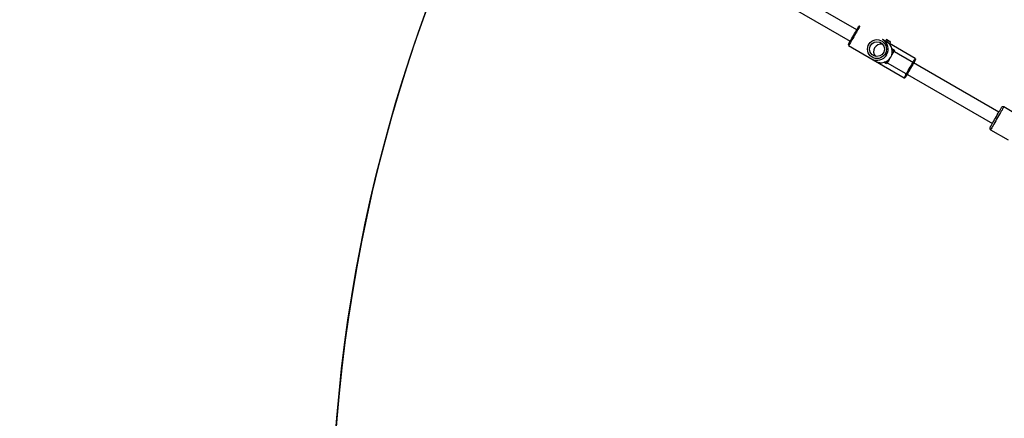
# Model space of a CAD drawing. Units: millimetres. Extents: x 3245 to 5238, y 3105 to 4404.
# Drawn here: x 4081 to 4201, y 3722 to 3770 of the extents above; entities that cross this region are included whole.
import ezdxf

# ---------------------------------------------------------------- set-up
doc = ezdxf.new("R2010")
doc.units = ezdxf.units.MM
doc.header["$LTSCALE"] = 200
doc.header["$PDSIZE"] = -1
doc.layers.add('VP-DIM', color=7, linetype='Continuous')
doc.layers.add('VP-HIC', color=6, linetype='Continuous')
doc.layers.add('VP-EQ', color=7, linetype='Continuous', true_color=0x8a3492)
doc.dimstyles.get("Standard").update_dxf_attribs({"dimtxt": 14, "dimasz": 20, "dimexe": 20, "dimexo": 50, "dimgap": 20, "dimtad": 0, "dimdec": 0, "dimzin": 0, "dimdsep": 46, "dimtxsty": 'Standard', "dimcen": -0.09, "dimadec": 0, "dimazin": 0, "dimtfac": 1, "dimtdec": 4, "dimtofl": 0, "dimtmove": 0, "dimatfit": 3, "dimfxl": 70, "dimfxlon": 1, "dimtolj": 1, "dimtzin": 0, "dimarcsym": 0})

# ---------------------------------------------------------------- blocks, each defined once
blk = doc.blocks.new('16372')
at = {"color": 7, "linetype": 'Continuous', "lineweight": 25}
for p, q in [((4182.78, 3768.81), (4175.82, 3772.83)), ((4175.02, 3771.44), (4181.98, 3767.42)), ((4186, 3767.58), (4185.93, 3767.63)), ((4186.24, 3767.45), (4186.05, 3767.56)), ((4186.35, 3767.59), (4186.26, 3767.44)), ((4186.43, 3767.34), (4186.28, 3767.42)), ((4186.44, 3767.62), (4186.35, 3767.59)), ((4186.75, 3767.09), (4186.87, 3767.29)), ((4189.9, 3765.34), (4186.78, 3767.14)), ((4186.87, 3767.29), (4186.84, 3767.39)), ((4181.79, 3766.9), (4188.55, 3763)), ((4186.86, 3766.93), (4186.87, 3766.94)), ((4187.07, 3766.45), (4187.07, 3766.45)), ((4200.07, 3758.83), (4187.09, 3766.32)), ((4187.09, 3766.28), (4187.11, 3766.31)), ((4187.1, 3766.43), (4187.1, 3766.43)), ((4187.11, 3766.31), (4187.11, 3766.31)), ((4184.58, 3765.29), (4185.07, 3765)), ((4185.58, 3764.77), (4185.7, 3764.77)), ((4185.73, 3764.77), (4185.7, 3764.77)), ((4185.76, 3764.82), (4185.73, 3764.77)), ((4186.17, 3764.89), (4186.17, 3764.89)), ((4186.17, 3764.89), (4186.17, 3764.89)), ((4186.29, 3764.94), (4199.27, 3757.44)), ((4186.31, 3764.92), (4186.33, 3764.96)), ((4186.31, 3764.92), (4186.31, 3764.92)), ((4201.69, 3758.84), (4200.65, 3759.44)), ((4199.05, 3756.67), (4201.18, 3755.44))]:
    blk.add_line(p, q, dxfattribs=at)
at = {"color": 8, "linetype": 'Continuous', "lineweight": 25}
for p, q in [((4187.05, 3766.53), (4187.36, 3766.35)), ((4187.09, 3766.28), (4187.11, 3766.31)), ((4186.4, 3764.69), (4186.09, 3764.87)), ((4186.17, 3764.89), (4186.24, 3764.85)), ((4186.31, 3764.92), (4186.33, 3764.96))]:
    blk.add_line(p, q, dxfattribs=at)
at = {"color": 7, "linetype": 'Continuous', "lineweight": 25, "flags": 128}
for points in [[(4181.75, 3767.03), (4181.76, 3767.04), (4181.77, 3767.07), (4181.81, 3767.13), (4181.86, 3767.22), (4181.93, 3767.34), (4182.01, 3767.47), (4182.1, 3767.63), (4182.2, 3767.8), (4182.3, 3767.98), (4182.41, 3768.16), (4182.51, 3768.35), (4182.61, 3768.52), (4182.71, 3768.69), (4182.79, 3768.83), (4182.86, 3768.96), (4182.92, 3769.06), (4182.97, 3769.14), (4182.99, 3769.18), (4183, 3769.2)], [(4186.05, 3767.56), (4186.08, 3767.54), (4186.16, 3767.49), (4186.23, 3767.43), (4186.27, 3767.39), (4186.29, 3767.38), (4186.28, 3767.38), (4186.24, 3767.41), (4186.18, 3767.46), (4186.1, 3767.52), (4186.01, 3767.58), (4186, 3767.58)], [(4186.28, 3767.42), (4186.31, 3767.41), (4186.39, 3767.35), (4186.46, 3767.3), (4186.5, 3767.26), (4186.52, 3767.24), (4186.51, 3767.25), (4186.47, 3767.28), (4186.42, 3767.33), (4186.34, 3767.39), (4186.24, 3767.45), (4186.24, 3767.45)], [(4186.87, 3767.29), (4186.87, 3767.29), (4186.84, 3767.31), (4186.79, 3767.34), (4186.72, 3767.38), (4186.63, 3767.43), (4186.54, 3767.48), (4186.46, 3767.53), (4186.39, 3767.57), (4186.36, 3767.59), (4186.35, 3767.59)], [(4186.44, 3767.62), (4186.44, 3767.62), (4186.46, 3767.61), (4186.51, 3767.58), (4186.57, 3767.54), (4186.65, 3767.5), (4186.73, 3767.45), (4186.79, 3767.42), (4186.83, 3767.4), (4186.84, 3767.39)], [(4186.84, 3767.04), (4186.84, 3767.05), (4186.8, 3767.06), (4186.75, 3767.1), (4186.71, 3767.12)], [(4187.1, 3766.43), (4187.09, 3766.44), (4187.07, 3766.45)], [(4187.07, 3766.45), (4187.1, 3766.43), (4187.14, 3766.41)], [(4187.17, 3766.32), (4187.14, 3766.32), (4187.11, 3766.31)], [(4185.41, 3764.87), (4185.45, 3764.84), (4185.52, 3764.8), (4185.57, 3764.78), (4185.58, 3764.77), (4185.57, 3764.78), (4185.52, 3764.8), (4185.45, 3764.85), (4185.41, 3764.87)], [(4185.52, 3764.86), (4185.57, 3764.81), (4185.73, 3764.77)], [(4186.18, 3764.89), (4186.17, 3764.89), (4186.17, 3764.89), (4186.17, 3764.89), (4186.17, 3764.89), (4186.17, 3764.89), (4186.17, 3764.89), (4186.17, 3764.89), (4186.17, 3764.89)], [(4186.24, 3764.85), (4186.2, 3764.87), (4186.17, 3764.89)], [(4186.31, 3764.92), (4186.31, 3764.89), (4186.33, 3764.87)], [(4189.93, 3765.2), (4189.92, 3765.18), (4189.9, 3765.14), (4189.85, 3765.06), (4189.79, 3764.96), (4189.72, 3764.83), (4189.63, 3764.69), (4189.54, 3764.52), (4189.44, 3764.35), (4189.33, 3764.16), (4189.23, 3763.98), (4189.12, 3763.8), (4189.03, 3763.63), (4188.94, 3763.47), (4188.86, 3763.34), (4188.79, 3763.22), (4188.74, 3763.13), (4188.7, 3763.07), (4188.68, 3763.04), (4188.68, 3763.04), (4188.7, 3763.07), (4188.74, 3763.13), (4188.79, 3763.22), (4188.86, 3763.34), (4188.91, 3763.42)], [(4188.91, 3763.42), (4188.87, 3763.36), (4188.84, 3763.31), (4188.83, 3763.29), (4188.84, 3763.31), (4188.87, 3763.36), (4188.91, 3763.43), (4188.97, 3763.54), (4189.04, 3763.66), (4189.13, 3763.8), (4189.21, 3763.96), (4189.31, 3764.12), (4189.4, 3764.28), (4189.49, 3764.43), (4189.57, 3764.57), (4189.64, 3764.7), (4189.7, 3764.8), (4189.75, 3764.88), (4189.77, 3764.92), (4189.78, 3764.94), (4189.78, 3764.94)], [(4198.98, 3756.94), (4198.98, 3756.94), (4199, 3756.98), (4199.03, 3757.04), (4199.09, 3757.13), (4199.15, 3757.25), (4199.23, 3757.39), (4199.33, 3757.55), (4199.43, 3757.72), (4199.54, 3757.91), (4199.65, 3758.1), (4199.76, 3758.3), (4199.87, 3758.49), (4199.98, 3758.67), (4200.07, 3758.84), (4200.16, 3758.99), (4200.24, 3759.12), (4200.3, 3759.23), (4200.34, 3759.3), (4200.37, 3759.35), (4200.38, 3759.37)]]:
    blk.add_lwpolyline(points, dxfattribs=at)
at = {"color": 8, "linetype": 'Continuous', "lineweight": 25, "flags": 128}
for points in [[(4183.14, 3769.24), (4183.13, 3769.22), (4183.1, 3769.17), (4183.06, 3769.1), (4183, 3768.99), (4182.92, 3768.86), (4182.83, 3768.71), (4182.74, 3768.54), (4182.63, 3768.35), (4182.52, 3768.16), (4182.41, 3767.97), (4182.3, 3767.78), (4182.19, 3767.6), (4182.1, 3767.43), (4182.01, 3767.28), (4181.93, 3767.14), (4181.87, 3767.04), (4181.83, 3766.96), (4181.8, 3766.91), (4181.79, 3766.9), (4181.79, 3766.9)], [(4186.87, 3766.94), (4186.86, 3766.94), (4186.85, 3766.95)], [(4187.36, 3766.35), (4187.27, 3766.19), (4187.17, 3766.01), (4187.06, 3765.82), (4187.04, 3765.79)], [(4187.11, 3766.31), (4187.09, 3766.32), (4187.09, 3766.32)], [(4186.29, 3764.94), (4186.29, 3764.93), (4186.31, 3764.92)], [(4186.73, 3765.25), (4186.71, 3765.21), (4186.6, 3765.02), (4186.49, 3764.84), (4186.4, 3764.69)], [(4188.55, 3763), (4188.55, 3763.01), (4188.58, 3763.06), (4188.63, 3763.14), (4188.69, 3763.24), (4188.76, 3763.38), (4188.85, 3763.53), (4188.95, 3763.7), (4189.05, 3763.88), (4189.16, 3764.07), (4189.28, 3764.26), (4189.39, 3764.45), (4189.49, 3764.64), (4189.59, 3764.81), (4189.68, 3764.96), (4189.75, 3765.09), (4189.81, 3765.2), (4189.86, 3765.27), (4189.89, 3765.32), (4189.9, 3765.34)], [(4200.65, 3759.44), (4200.64, 3759.42), (4200.62, 3759.38), (4200.57, 3759.3), (4200.51, 3759.2), (4200.44, 3759.07), (4200.35, 3758.92), (4200.25, 3758.75), (4200.14, 3758.56), (4200.03, 3758.36), (4199.91, 3758.16), (4199.79, 3757.95), (4199.67, 3757.75), (4199.56, 3757.55), (4199.45, 3757.36), (4199.35, 3757.19), (4199.26, 3757.04), (4199.19, 3756.91), (4199.13, 3756.8), (4199.09, 3756.73), (4199.06, 3756.68), (4199.05, 3756.67), (4199.05, 3756.67)]]:
    blk.add_lwpolyline(points, dxfattribs=at)
at = {"color": 7, "linetype": 'Continuous', "lineweight": 25}
for radius in [1.15, 0.899]:
    blk.add_circle((4185.24, 3766.47), radius, dxfattribs=at)
for centre, radius, start, end in [((4183.09, 3769.15), 0.1, 41.0285, 148.8547), ((4185.73, 3766.18), 0.9, 78.4059, 150.0611), ((4185.01, 3765.65), 1.73, 63.4458, 68.6114), ((4185.61, 3767.07), 0.182, 62.0211, 79.8693), ((4185.25, 3766.46), 1.35, 329.8863, 59.8323), ((4185.75, 3766.18), 1.35, 329.8873, 59.8327), ((4186.81, 3766.98), 0.0691, 325.9067, 46.5306), ((4185.73, 3766.18), 0.899, 149.9215, 221.481), ((4187.02, 3766.36), 0.1, 330.0242, 40.8744), ((4187.09, 3766.34), 0.0836, 345.3364, 56.5674), ((4187.45, 3767.1), 0.758, 245.4567, 263.2422), ((4187.17, 3767.01), 0.689, 270.2298, 286.3151), ((4185.25, 3766.46), 1.35, 240.0366, 330.1142), ((4185.75, 3766.17), 1.35, 240.039, 330.1132), ((4186.22, 3764.97), 0.1, 240.0026, 329.9959), ((4186.22, 3764.97), 0.1, 239.9917, 330.0068), ((4186.27, 3764.93), 0.0836, 243.4506, 314.6391), ((4185.83, 3764.27), 0.708, 36.1188, 55.1597), ((4185.77, 3764.54), 0.646, 13.1368, 30.2897), ((3986.89, 3882), 234.25, 329.9798, 330.0899), ((4128.46, 3800.19), 70.74, 329.9877, 330.1091), ((4189.85, 3765.25), 0.0957, 348.8696, 41.7447), ((4188.6, 3763.08), 0.0954, 237.3696, 320.7233), ((4200.55, 3759.27), 0.198, 59.7057, 149.308), ((4199.13, 3756.84), 0.186, 155.4463, 244.5119)]:
    blk.add_arc(centre, radius, start, end, dxfattribs=at)
at = {"color": 8, "linetype": 'Continuous', "lineweight": 25}
blk.add_arc((4187.02, 3766.36), 0.0999, 329.9753, 40.9232, dxfattribs=at)
blk = doc.blocks.new('16372 2d')
at = {"layer": 'VP-HIC', "color": 6}
blk.add_blockref('16372', (0, 0), dxfattribs=at)
blk = doc.blocks.new('*D26')
at = {"layer": 'Defpoints', "color": 0}
for p in [(4048.25, 4043.62), (4396.99, 3104.73), (5217.56, 3104.73)]:
    blk.add_point(p, dxfattribs=at)
at = {"layer": 'VP-DIM', "color": 0, "lineweight": -2}
for p, q in [((5147.56, 4043.62), (5237.56, 4043.62)), ((5217.56, 4023.62), (5217.56, 3644.9)), ((5217.56, 3124.73), (5217.56, 3538.24)), ((5147.56, 3104.73), (5237.56, 3104.73))]:
    blk.add_line(p, q, dxfattribs=at)
at = {"layer": 'VP-DIM', "color": 0}
for points in [[(5220.89, 4023.62), (5214.22, 4023.62), (5217.56, 4043.62)], [(5214.22, 3124.73), (5220.89, 3124.73), (5217.56, 3104.73)]]:
    blk.add_solid(points, dxfattribs=at)
at = {"layer": 'VP-DIM', "color": 0, "insert": (5217.56, 3591.57), "char_height": 25, "attachment_point": 5, "rotation": 90}
blk.add_mtext('\\A1;939', dxfattribs=at)
blk = doc.blocks.new('*D27')
at = {"layer": 'Defpoints', "color": 0}
for p in [(4040.34, 3879.45), (4395.55, 3254.69), (5078.4, 3254.69)]:
    blk.add_point(p, dxfattribs=at)
at = {"layer": 'VP-DIM', "color": 0, "lineweight": -2}
for p, q in [((5008.4, 3879.45), (5098.4, 3879.45)), ((5078.4, 3859.45), (5078.4, 3622.58)), ((5078.4, 3274.69), (5078.4, 3515.91)), ((5008.4, 3254.69), (5098.4, 3254.69))]:
    blk.add_line(p, q, dxfattribs=at)
at = {"layer": 'VP-DIM', "color": 0}
for points in [[(5081.73, 3859.45), (5075.06, 3859.45), (5078.4, 3879.45)], [(5075.06, 3274.69), (5081.73, 3274.69), (5078.4, 3254.69)]]:
    blk.add_solid(points, dxfattribs=at)
at = {"layer": 'VP-DIM', "color": 0, "insert": (5078.4, 3569.24), "char_height": 25, "attachment_point": 5, "rotation": 90}
blk.add_mtext('\\A1;625', dxfattribs=at)

msp = doc.modelspace()

# ---------------------------------------------------------------- linework, layer by layer
at = {"layer": 'VP-HIC', "color": 6}
msp.add_lwpolyline([(4313.2, 3913.85), (4123.25, 4023.52, 0.414213), (3918.35, 3968.62), (3897.11, 3931.84, 0.413144), (3951.54, 3727.21), (4141.18, 3616.8, -0.259778), (4144.78, 3801.71), (4155.22, 3819.63, -0.258162)], format="xyb", close=True, dxfattribs=at)
at = {"layer": 'VP-HIC', "color": 4}
msp.add_lwpolyline([(4144.78, 3801.71, 0.270004), (4144.72, 3610.45), (4221.25, 3478.96, 0.261385), (4381.46, 3384.58), (4401.75, 3384.16, 0.273764), (4570.35, 3479.22), (4646.94, 3612.08, 0.267676), (4646.91, 3801.91), (4637.12, 3818.89, 0.268049), (4472.54, 3913.95), (4319.37, 3913.95, 0.266837), (4155.22, 3819.63)], format="xyb", close=True, dxfattribs=at)

# ---------------------------------------------------------------- block references
at = {"layer": 'VP-EQ', "color": 0}
msp.add_blockref('16372 2d', (0, 0), dxfattribs=at)

# ---------------------------------------------------------------- dimensions: what is measured, and where the dimension line sits
at = {"layer": 'VP-DIM', "color": 0}
for base, p1, p2, picture, middle in [((5217.56, 3104.73), (4048.25, 4043.62), (4396.99, 3104.73), '*D26', (5217.56, 3591.57)), ((5078.4, 3254.69), (4040.34, 3879.45), (4395.55, 3254.69), '*D27', (5078.4, 3569.24))]:
    dim = msp.add_linear_dim(base=base, p1=p1, p2=p2, angle=90, dimstyle='Standard', override={"dimtxt": 25}, dxfattribs=at)
    dim.commit()
    dim.dimension.update_dxf_attribs({"geometry": picture, "text_midpoint": middle, "dimtype": 160})

doc.saveas('drawing.dxf')
